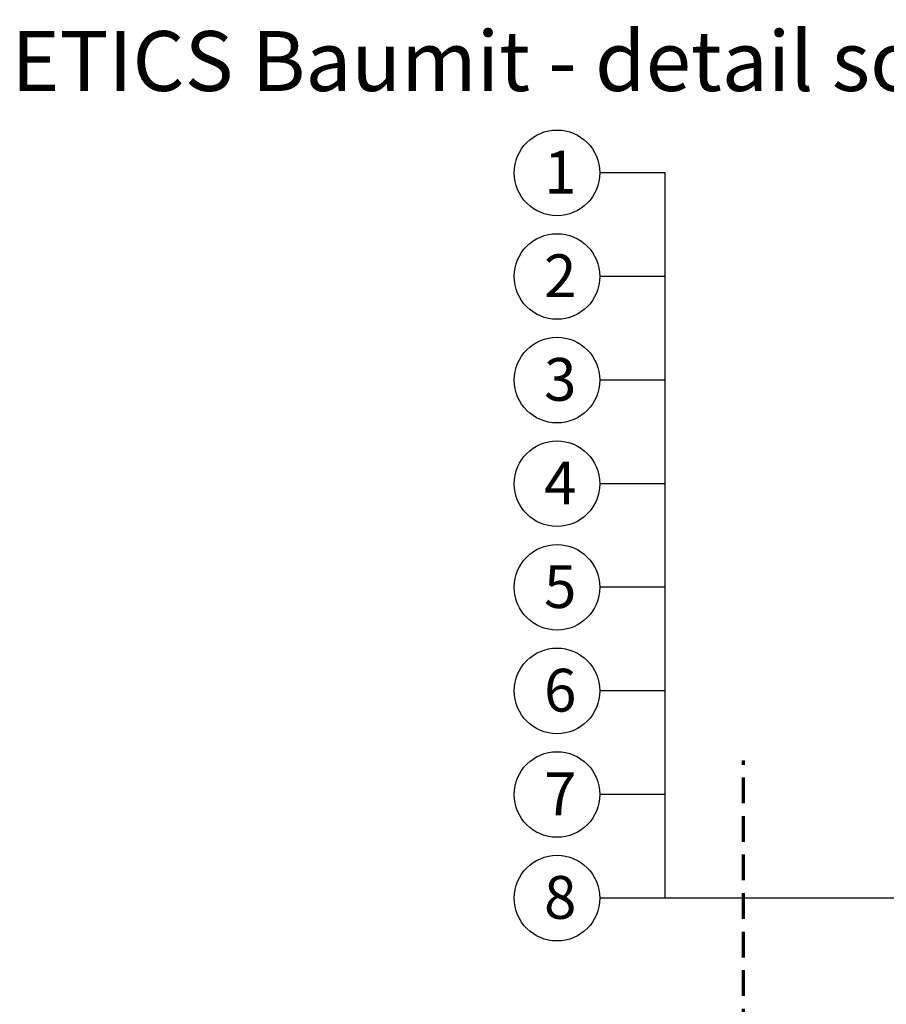
# Model space of a CAD drawing. Extents: x 1745 to 3454, y 244 to 1582.
# Drawn here: x 1745 to 2252, y 1007 to 1582 of the extents above; entities that cross this region are included whole.
import ezdxf
from ezdxf.enums import TextEntityAlignment as Align

# ---------------------------------------------------------------- set-up
doc = ezdxf.new("R2010")
doc.units = 0
doc.header["$MEASUREMENT"] = 0
doc.linetypes.add('DASHED', pattern=[0.75, 0.5, -0.25])
doc.layers.add('POPISY', color=1, linetype='CONTINUOUS')
doc.layers.add('SKLOVLAKNITA_TKANINA', color=7, linetype='CONTINUOUS')
doc.styles.get("Standard").update_dxf_attribs({"font": 'TIMES.TTF'})

msp = doc.modelspace()

# ---------------------------------------------------------------- linework, layer by layer
at = {"layer": 'POPISY'}
for p, q in [((2122.46, 1492.08), (2084.29, 1492.08)), ((2122.46, 1068.52), (2122.46, 1492.08)), ((2122.46, 1431.57), (2084.29, 1431.57)), ((2122.46, 1371.06), (2084.29, 1371.06)), ((2122.46, 1310.55), (2084.29, 1310.55)), ((2122.46, 1250.05), (2084.29, 1250.05)), ((2122.46, 1189.54), (2084.29, 1189.54)), ((2122.46, 1129.03), (2084.29, 1129.03)), ((2603.52, 1068.52), (2084.29, 1068.52))]:
    msp.add_line(p, q, dxfattribs=at)
for centre in [(2059.29, 1492.08), (2059.29, 1431.57), (2059.29, 1371.06), (2059.29, 1310.55), (2059.29, 1250.05), (2059.29, 1189.54), (2059.29, 1129.03), (2059.29, 1068.52)]:
    msp.add_circle(centre, 25, dxfattribs=at)
at = {"layer": 'SKLOVLAKNITA_TKANINA', "linetype": 'DASHED', "ltscale": 30}
for p, q in [((2167.73, 448.91), (2167.73, 1148.91)), ((2168.23, 448.91), (2168.23, 1148.91)), ((2168.73, 448.91), (2168.73, 1148.91))]:
    msp.add_line(p, q, dxfattribs=at)

# ---------------------------------------------------------------- texts
at = {"layer": 'POPISY'}
msp.add_text('ETICS Baumit - detail soklu - sokl nezateplený - var. 1', height=35, dxfattribs=at).set_placement((1740.59, 1539.9))
for s, p in [('1', (2061.17, 1480)), ('2', (2061.17, 1419.5)), ('3', (2061.17, 1358.99)), ('4', (2061.17, 1298.48)), ('5', (2061.17, 1237.97)), ('6', (2061.17, 1177.46)), ('7', (2061.17, 1116.96)), ('8', (2061.17, 1056.45))]:
    msp.add_text(s, height=25, dxfattribs=at).set_placement(p, align=Align.CENTER)

doc.saveas('drawing.dxf')
